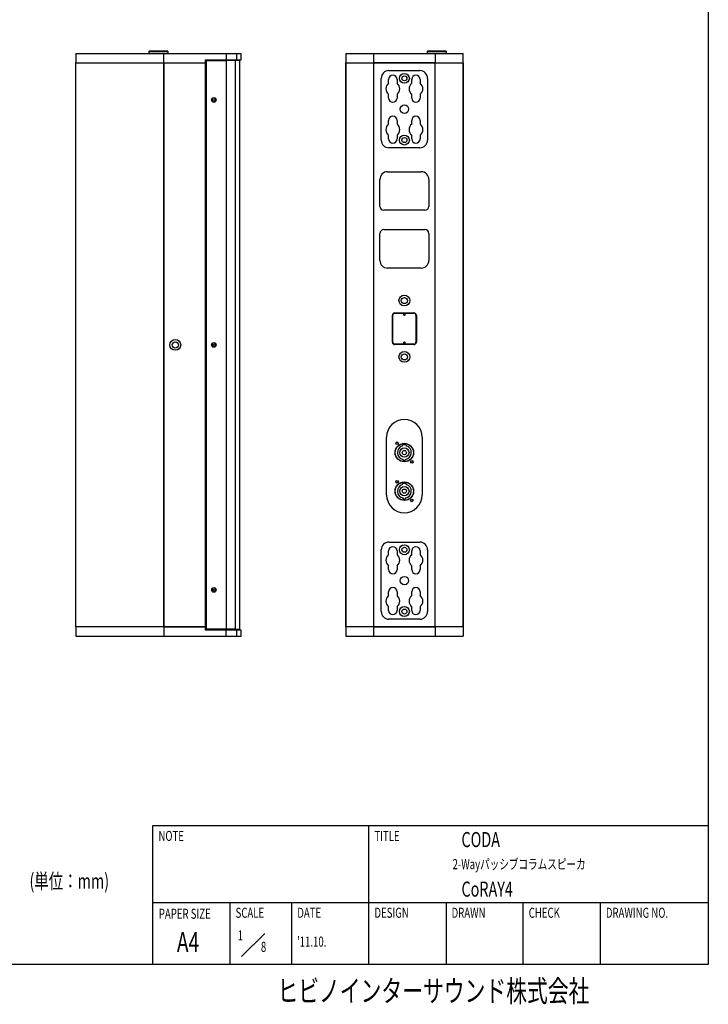
# Model space of a CAD drawing. Extents: x -620 to 820, y -935 to 1205.
# Drawn here: x -73 to 820, y -927 to 349 of the extents above; entities that cross this region are included whole.
import ezdxf
from ezdxf.enums import TextEntityAlignment as Align

# ---------------------------------------------------------------- set-up
doc = ezdxf.new("R2010")
doc.units = 0
doc.header["$LTSCALE"] = 40.64
for name, color, linetype in [('DATA', 7, 'CONTINUOUS'), ('DIMNSIONS', 7, 'CONTINUOUS'), ('HIBINO-BASE', 7, 'CONTINUOUS')]:
    doc.layers.add(name, color=color, linetype=linetype)
doc.styles.get("Standard").update_dxf_attribs({"font": 'txt', "bigfont": 'BIGFONT.SHX'})

msp = doc.modelspace()

# ---------------------------------------------------------------- linework, layer by layer
at = {"layer": 'DATA', "color": 7, "linetype": 'CONTINUOUS'}
for p, q in [((94.7, 307.5), (94.7, 305)), ((107.2, 307.5), (94.7, 307.5)), ((119.2, 308), (95.2, 308)), ((119.7, 307.5), (107.2, 307.5)), ((119.7, 305), (119.7, 307.5)), ((455.5, 307.5), (455.5, 305)), ((480.5, 307.5), (455.5, 307.5)), ((480, 308), (456, 308)), ((480.5, 305), (480.5, 307.5)), ((0, 305), (114, 305)), ((0, 305), (0, 293)), ((114, 293), (114, 305)), ((114, 305), (195, 305)), ((168, 297), (195, 297)), ((168, 293), (168, 297)), ((169, 296), (195, 296)), ((169, 296), (169, -441)), ((195, 305), (195, 297)), ((195, 305), (208.3, 305)), ((195, 297), (208.3, 297)), ((195, 296), (195, 297)), ((195, 296), (195, -441)), ((206.8, 296), (195, 296)), ((204.3, 296), (204.3, 297)), ((206.8, 296), (206.8, -441)), ((212.9, 296), (206.8, 296)), ((208.3, 305), (214.4, 305)), ((208.3, 305), (208.3, 297)), ((208.3, 297), (214.4, 297)), ((210.4, 296), (210.4, 297)), ((212.9, -398.3), (212.9, 296)), ((214.4, 297), (214.4, 305)), ((350, 305), (386, 305)), ((350, 305), (350, 293)), ((386, 305), (466, 305)), ((386, 305), (386, 293)), ((466, 305), (502, 305)), ((466, 305), (466, 293)), ((502, 293), (502, 305)), ((0, -438), (0, 293)), ((0, -438), (0, 293)), ((0, 293), (114, 293)), ((0, 293), (114, 293)), ((114, -438), (114, 293)), ((114, 293), (168, 293)), ((114, 293), (114, -438)), ((114, 293), (168, 293)), ((168, -438), (168, 293)), ((168, 293), (169, 293)), ((168, 293), (169, 293)), ((350, 293), (350, -438)), ((350, -438), (350, 293)), ((350, 293), (386, 293)), ((350, 293), (386, 293)), ((466, 293), (386, 293)), ((386, 293), (386, -438)), ((386, 293), (386, -438)), ((386, 293), (466, 293)), ((406, 283), (446, 283)), ((406, 283), (446, 283)), ((466, -438), (466, 293)), ((466, -438), (466, 293)), ((466, 293), (502, 293)), ((466, 293), (502, 293)), ((502, -438), (502, 293)), ((502, 293), (502, -438)), ((396, 193), (396, 273)), ((396, 193), (396, 273)), ((405.5, 266.6), (405.5, 271.5)), ((416.5, 271.5), (416.5, 266.6)), ((435.5, 266.6), (435.5, 271.5)), ((446.5, 271.5), (446.5, 266.6)), ((456, 273), (456, 193)), ((456, 273), (456, 193)), ((405.5, 247.5), (405.5, 252.4)), ((416.5, 252.4), (416.5, 247.5)), ((435.5, 247.5), (435.5, 252.4)), ((446.5, 252.4), (446.5, 247.5)), ((405.5, 213.6), (405.5, 218.5)), ((416.5, 218.5), (416.5, 213.6)), ((435.5, 213.6), (435.5, 218.5)), ((446.5, 218.5), (446.5, 213.6)), ((405.5, 194.5), (405.5, 199.4)), ((416.5, 199.4), (416.5, 194.5)), ((435.5, 194.5), (435.5, 199.4)), ((446.5, 199.4), (446.5, 194.5)), ((446, 183), (406, 183)), ((446, 183), (406, 183)), ((394.3, 107), (394.3, 142)), ((404.3, 152), (447.7, 152)), ((457.7, 142), (457.7, 107)), ((452.7, 102), (399.3, 102)), ((399.3, 77), (452.7, 77)), ((394.3, 37), (394.3, 72)), ((457.7, 72), (457.7, 37)), ((447.7, 27), (404.3, 27)), ((410.5, -68.9), (410.5, -34.1)), ((411, -68.9), (411, -34.1)), ((413.6, -31), (438.4, -31)), ((413.6, -31.5), (438.4, -31.5)), ((441, -34.1), (441, -68.9)), ((441.5, -34.1), (441.5, -68.9)), ((178, -73.7), (178, -71.3)), ((438.4, -71.5), (413.6, -71.5)), ((438.4, -72), (413.6, -72)), ((403, -267), (403, -192)), ((423.5, -203.4), (423.5, -202)), ((428.5, -202), (423.5, -202)), ((428.5, -202), (428.5, -203.4)), ((449, -192), (449, -267)), ((424.5, -222), (424.5, -220.9)), ((424.5, -222), (427.5, -222)), ((427.5, -220.9), (427.5, -222)), ((423.5, -253.4), (423.5, -252)), ((428.5, -252), (423.5, -252)), ((428.5, -252), (428.5, -253.4)), ((424.5, -272), (424.5, -270.9)), ((424.5, -272), (427.5, -272)), ((427.5, -270.9), (427.5, -272)), ((406, -328), (446, -328)), ((406, -328), (446, -328)), ((396, -418), (396, -338)), ((396, -418), (396, -338)), ((405.5, -344.4), (405.5, -339.5)), ((416.5, -339.5), (416.5, -344.4)), ((435.5, -344.4), (435.5, -339.5)), ((446.5, -339.5), (446.5, -344.4)), ((456, -338), (456, -418)), ((456, -338), (456, -418)), ((405.5, -363.5), (405.5, -358.6)), ((416.5, -358.6), (416.5, -363.5)), ((435.5, -363.5), (435.5, -358.6)), ((446.5, -358.6), (446.5, -363.5)), ((178, -391.2), (178, -388.8)), ((405.5, -397.4), (405.5, -392.5)), ((416.5, -392.5), (416.5, -397.4)), ((435.5, -397.4), (435.5, -392.5)), ((446.5, -392.5), (446.5, -397.4)), ((212.7, -398.3), (212.9, -398.3)), ((212.7, -421.3), (212.7, -398.3)), ((405.5, -416.5), (405.5, -411.6)), ((416.5, -411.6), (416.5, -416.5)), ((435.5, -416.5), (435.5, -411.6)), ((446.5, -411.6), (446.5, -416.5)), ((212.9, -421.3), (212.7, -421.3)), ((212.9, -441), (212.9, -421.3)), ((446, -428), (406, -428)), ((446, -428), (406, -428)), ((114, -438), (0, -438)), ((0, -438), (0, -450)), ((114, -438), (0, -438)), ((114, -438), (168, -438)), ((168, -438), (114, -438)), ((114, -438), (114, -450)), ((168, -438), (169, -438)), ((168, -438), (169, -438)), ((168, -442), (168, -438)), ((195, -442), (168, -442)), ((195, -441), (169, -441)), ((206.8, -441), (195, -441)), ((195, -442), (195, -441)), ((195, -450), (195, -442)), ((208.3, -442), (195, -442)), ((204.3, -442), (204.3, -441)), ((206.8, -441), (212.9, -441)), ((214.4, -442), (208.3, -442)), ((208.3, -442), (208.3, -450)), ((210.4, -442), (210.4, -441)), ((214.4, -450), (214.4, -442)), ((386, -438), (350, -438)), ((386, -438), (350, -438)), ((350, -438), (350, -450)), ((386, -438), (466, -438)), ((466, -438), (386, -438)), ((386, -438), (386, -450)), ((502, -438), (466, -438)), ((466, -438), (466, -450)), ((502, -438), (466, -438)), ((502, -438), (502, -450)), ((0, -450), (114, -450)), ((114, -450), (195, -450)), ((195, -450), (208.3, -450)), ((208.3, -450), (214.4, -450)), ((350, -450), (386, -450)), ((386, -450), (466, -450)), ((466, -450), (502, -450))]:
    msp.add_line(p, q, dxfattribs=at)
for centre, radius in [((426, 273), 6.45), ((426, 273), 3.25), ((179, 245), 3), ((179, 245), 1.6), ((426, 233), 5.5), ((426, 193), 6.45), ((426, 193), 3.25), ((426, -15), 7), ((426, -15), 4), ((426, -33.3), 1), ((129, -72.5), 7), ((129, -72.5), 4), ((179, -72.5), 3), ((179, -72.5), 1.6), ((426, -69.7), 1), ((426, -88), 7), ((426, -88), 4), ((426, -212), 12), ((426, -212), 11.8), ((416.5, -200), 1.7), ((416.5, -200), 1.5), ((426, -212), 6), ((426, -212), 2.75), ((435.5, -224), 1.7), ((435.5, -224), 1.5), ((426, -262), 12), ((426, -262), 11.8), ((416.5, -250), 1.7), ((416.5, -250), 1.5), ((426, -262), 6), ((426, -262), 2.75), ((435.5, -274), 1.7), ((435.5, -274), 1.5), ((426, -338), 6.45), ((426, -338), 3.25), ((426, -378), 5.5), ((179, -390), 3), ((179, -390), 1.6), ((426, -418), 6.45), ((426, -418), 3.25)]:
    msp.add_circle(centre, radius, dxfattribs=at)
for centre, radius, start, end in [((95.2, 307.5), 0.5, 90, 180), ((119.2, 307.5), 0.5, 360, 90), ((456, 307.5), 0.5, 90, 180), ((480, 307.5), 0.5, 0, 90), ((406, 273), 10, 90, 180), ((406, 273), 10, 90, 180), ((446, 273), 10, 0, 90), ((446, 273), 10, 0, 90), ((411, 271.5), 5.5, 0, 180), ((441, 271.5), 5.5, 0, 180), ((411, 259.5), 9, 127.6699, 232.3301), ((411, 259.5), 9, 307.6699, 52.3301), ((441, 259.5), 9, 127.6699, 232.3301), ((441, 259.5), 9, 307.6699, 52.3301), ((411, 247.5), 5.5, 180, 0), ((441, 247.5), 5.5, 180, 0), ((411, 218.5), 5.5, 0, 180), ((441, 218.5), 5.5, 0, 180), ((411, 206.5), 9, 127.6699, 232.3301), ((411, 206.5), 9, 307.6699, 52.3301), ((441, 206.5), 9, 127.6699, 232.3301), ((441, 206.5), 9, 307.6699, 52.3301), ((406, 193), 10, 180, 270), ((406, 193), 10, 180, 270), ((411, 194.5), 5.5, 180, 0), ((441, 194.5), 5.5, 180, 0), ((446, 193), 10, 270, 0), ((446, 193), 10, 270, 0), ((404.3, 142), 10, 90, 180), ((447.7, 142), 10, 0, 90), ((399.3, 107), 5, 180, 270), ((452.7, 107), 5, 270, 0), ((399.3, 72), 5, 90, 180), ((452.7, 72), 5, 0, 90), ((404.3, 37), 10, 180, 270), ((447.7, 37), 10, 270, 0), ((413.6, -34.1), 3.1, 90, 180), ((413.6, -34.1), 2.6, 90, 180), ((438.4, -34.1), 3.1, 0, 90), ((438.4, -34.1), 2.6, 0, 90), ((413.6, -68.9), 3.1, 180, 270), ((413.6, -68.9), 2.6, 180, 270), ((438.4, -68.9), 3.1, 270, 0), ((438.4, -68.9), 2.6, 270, 0), ((426, -192), 23, 0, 180), ((426, -212), 9, 106.1276, 260.4059), ((426, -212), 9, 279.5941, 73.8724), ((426, -262), 9, 106.1276, 260.4059), ((426, -262), 9, 279.5941, 73.8724), ((426, -267), 23, 180, 0), ((406, -338), 10, 90, 180), ((406, -338), 10, 90, 180), ((446, -338), 10, 0, 90), ((446, -338), 10, 0, 90), ((411, -351.5), 9, 127.6699, 232.3301), ((411, -339.5), 5.5, 0, 180), ((411, -351.5), 9, 307.6699, 52.3301), ((441, -351.5), 9, 127.6699, 232.3301), ((441, -339.5), 5.5, 0, 180), ((441, -351.5), 9, 307.6699, 52.3301), ((411, -363.5), 5.5, 180, 0), ((441, -363.5), 5.5, 180, 0), ((411, -392.5), 5.5, 0, 180), ((441, -392.5), 5.5, 0, 180), ((411, -404.5), 9, 127.6699, 232.3301), ((411, -404.5), 9, 307.6699, 52.3301), ((441, -404.5), 9, 127.6699, 232.3301), ((441, -404.5), 9, 307.6699, 52.3301), ((406, -418), 10, 180, 270), ((406, -418), 10, 180, 270), ((411, -416.5), 5.5, 180, 0), ((441, -416.5), 5.5, 180, 0), ((446, -418), 10, 270, 0), ((446, -418), 10, 270, 0)]:
    msp.add_arc(centre, radius, start, end, dxfattribs=at)
at = {"layer": 'HIBINO-BASE', "color": 7, "linetype": 'CONTINUOUS'}
for p, q in [((820, 1204.7), (820, -875.3)), ((100, -695.3), (820, -695.3)), ((100, -875.3), (100, -695.3)), ((380, -875.3), (380, -695.3)), ((100, -795.3), (820, -795.3)), ((200, -875.3), (200, -795.3)), ((280, -875.3), (280, -795.3)), ((480, -795.3), (480, -875.3)), ((580, -875.3), (580, -795.3)), ((680, -795.3), (680, -875.3)), ((215, -865.3), (245, -835.3)), ((820, -875.3), (-620, -875.3))]:
    msp.add_line(p, q, dxfattribs=at)

# ---------------------------------------------------------------- texts
at = {"layer": 'DATA', "color": 7, "width": 0.7}
for s, height, p in [('CODA', 19.55, (500, -703.8)), ('2-Wayパッシブコラムスピーカ', 13.031, (488.5, -738.9)), ('CoRAY4', 19.55, (500, -768))]:
    msp.add_text(s, height=height, dxfattribs=at).set_placement(p, align=Align.TOP_LEFT)
at = {"layer": 'DIMNSIONS', "color": 7, "width": 0.7}
msp.add_text('(単位：mm)', height=19.55, dxfattribs=at).set_placement((-60, -757.6), align=Align.TOP_LEFT)
at = {"layer": 'HIBINO-BASE', "color": 7, "width": 0.7}
for s, height, p in [('NOTE', 13.03, (107.2, -702.3)), ('TITLE', 13.03, (387.2, -702.3)), ('PAPER SIZE', 13.03, (107.7, -803.2)), ('SCALE', 13.03, (207.2, -801.9)), ('DATE', 13.03, (287.2, -801.9)), ('DESIGN', 13.03, (387.2, -801.9)), ('DRAWN', 13.03, (487.2, -801.9)), ('CHECK', 13.03, (587.2, -801.9)), ('DRAWING NO.', 13.031, (687.2, -801.9)), ('A4', 26.06, (131.1, -833.4)), ('1', 13, (210, -831.1)), ("'11.10.", 13.03, (286.9, -839.3)), ('8', 13, (240, -846.1)), ('ヒビノインターサウンド株式会社', 28.233, (261.4, -895.6))]:
    msp.add_text(s, height=height, dxfattribs=at).set_placement(p, align=Align.TOP_LEFT)

doc.saveas('drawing.dxf')
